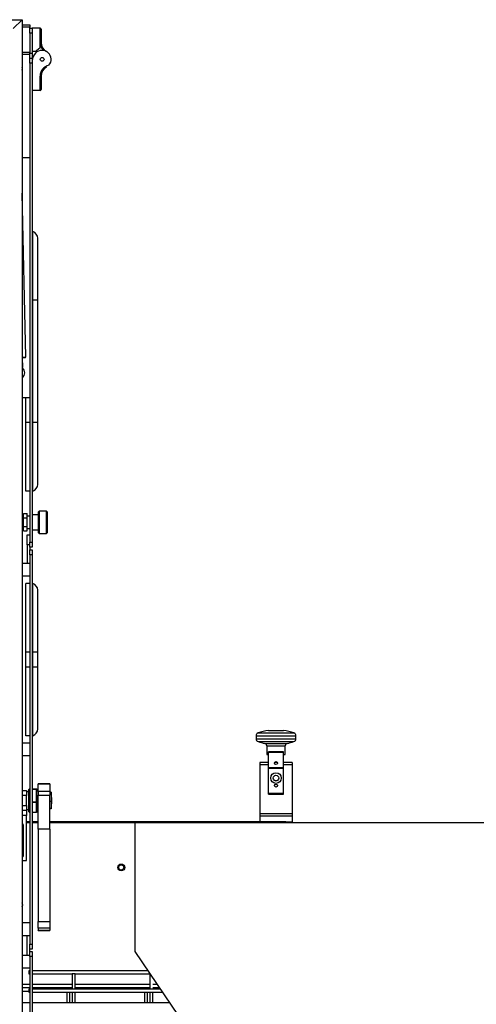
# Model space of a CAD drawing. Units: inches. Extents: x -3 to 535, y -4 to 340.
# Drawn here: x 267 to 290, y 78 to 127 of the extents above; entities that cross this region are included whole.
import ezdxf

# ---------------------------------------------------------------- set-up
doc = ezdxf.new("R2010")
doc.units = ezdxf.units.IN
doc.header["$LTSCALE"] = 16
doc.header["$MEASUREMENT"] = 0
doc.linetypes.add('SLD-Solid', pattern=[0])

msp = doc.modelspace()

# ---------------------------------------------------------------- linework, layer by layer
at = {"color": 7, "linetype": 'SLD-Solid', "lineweight": 25}
for p, q in [((253.7307, 127.0269), (267.5517, 127.0269)), ((267.5517, 127.0269), (267.108, 126.5832)), ((267.108, 126.5832), (267.5517, 127.0269)), ((267.5517, 127.0269), (267.5517, 52.7769)), ((267.5517, 126.7769), (267.9267, 126.7769)), ((267.9267, 126.7769), (267.9267, 126.6519)), ((267.9267, 126.6519), (267.5517, 126.6519)), ((267.9267, 126.6069), (267.9267, 126.6519)), ((267.9267, 126.6069), (268.0517, 126.6069)), ((267.9267, 126.3569), (267.9267, 126.6069)), ((268.0517, 126.3569), (267.9267, 126.3569)), ((267.9267, 126.3569), (267.9267, 125.3569)), ((268.0517, 126.6069), (268.0517, 126.3569)), ((268.4517, 126.6069), (268.0517, 126.6069)), ((268.0517, 126.3569), (268.0517, 125.3569)), ((268.4517, 125.6336), (268.4517, 126.6069)), ((268.5017, 126.5569), (268.5017, 125.6727)), ((267.5517, 125.4019), (267.9267, 125.4019)), ((267.9267, 125.2769), (267.5517, 125.2769)), ((267.9267, 125.3569), (268.0517, 125.3569)), ((267.9267, 125.1069), (267.9267, 125.3569)), ((268.2017, 125.4383), (268.0517, 125.4383)), ((268.0517, 125.3569), (268.0517, 125.1069)), ((268.2017, 125.4383), (268.4517, 125.6336)), ((268.5017, 125.6727), (268.4517, 125.6336)), ((267.9267, 125.1069), (268.0517, 125.1069)), ((267.9267, 124.8569), (267.9267, 125.1069)), ((268.0517, 124.8569), (267.9267, 124.8569)), ((267.9267, 124.8569), (267.9267, 100.8569)), ((268.0517, 125.1069), (268.0517, 124.8569)), ((268.0517, 124.8569), (268.0517, 100.8569)), ((268.4517, 124.2044), (268.5017, 124.2044)), ((268.4517, 123.4769), (268.4517, 124.2044)), ((268.5017, 124.2044), (268.5017, 123.5269)), ((268.4517, 123.4769), (268.0517, 123.4769)), ((267.9267, 120.1069), (267.5517, 120.1069)), ((267.7331, 110.1375), (267.5585, 118.324)), ((268.083, 116.4194), (268.0517, 116.4194)), ((268.083, 112.9819), (268.083, 116.4194)), ((268.333, 112.9819), (268.333, 116.0819)), ((268.083, 112.9819), (268.0517, 112.9819)), ((268.333, 112.9819), (268.083, 112.9819)), ((268.083, 106.8569), (268.083, 112.9819)), ((268.333, 106.8569), (268.333, 112.9819)), ((267.6931, 110.0958), (267.5517, 110.0928)), ((267.578, 109.6143), (267.5678, 110.0932)), ((267.578, 109.6143), (267.5517, 109.6138)), ((267.5517, 108.1069), (267.9267, 108.1069)), ((267.7392, 106.8569), (267.7392, 108.1069)), ((267.9267, 106.8569), (267.7392, 106.8569)), ((267.7392, 103.4194), (267.7392, 106.8569)), ((268.083, 106.8569), (268.0517, 106.8569)), ((268.333, 106.8569), (268.083, 106.8569)), ((268.083, 103.4194), (268.083, 106.8569)), ((268.333, 103.7569), (268.333, 106.8569)), ((267.9267, 103.4194), (267.7392, 103.4194)), ((268.083, 103.4194), (268.0517, 103.4194)), ((267.6142, 102.1694), (267.5517, 102.1694)), ((267.6142, 102.2898), (267.8017, 102.2898)), ((267.6142, 102.0822), (267.6142, 102.2898)), ((267.6142, 101.6493), (267.6142, 102.0822)), ((267.6142, 102.0822), (267.8017, 102.0822)), ((267.8017, 102.0822), (267.8017, 102.2898)), ((267.9267, 102.1694), (267.8017, 102.1694)), ((267.8017, 101.6493), (267.8017, 102.0822)), ((268.3642, 102.2319), (268.0517, 102.2319)), ((268.3955, 102.4194), (268.3642, 102.3881)), ((268.3642, 101.3256), (268.3642, 102.3881)), ((268.7705, 102.4194), (268.3955, 102.4194)), ((268.3955, 102.4194), (268.3955, 101.2944)), ((268.8017, 102.3881), (268.7705, 102.4194)), ((268.7705, 101.2944), (268.7705, 102.4194)), ((268.8017, 102.3881), (268.8017, 101.3256)), ((267.6142, 101.424), (267.6142, 101.6493)), ((267.6142, 101.6493), (267.8017, 101.6493)), ((267.8017, 101.424), (267.8017, 101.6493)), ((267.5517, 101.5444), (267.6142, 101.5444)), ((267.6142, 101.424), (267.8017, 101.424)), ((267.8017, 101.5444), (267.9267, 101.5444)), ((267.8017, 101.2319), (267.9267, 101.2319)), ((267.8017, 100.7319), (267.8017, 101.2319)), ((268.0517, 101.4819), (268.3642, 101.4819)), ((268.3642, 101.3256), (268.3955, 101.2944)), ((268.3955, 101.2944), (268.7705, 101.2944)), ((268.7705, 101.2944), (268.8017, 101.3256)), ((267.9267, 100.7319), (267.8017, 100.7319)), ((267.8017, 100.7319), (267.8017, 99.7944)), ((267.9267, 100.8569), (268.0517, 100.8569)), ((267.9267, 100.6069), (267.9267, 100.8569)), ((268.0517, 100.6069), (267.9267, 100.6069)), ((267.9267, 100.6069), (267.9267, 100.4819)), ((268.0517, 100.8569), (268.0517, 100.6069)), ((267.9267, 100.4819), (268.0517, 100.4819)), ((267.9267, 100.2319), (267.9267, 100.4819)), ((268.0517, 100.2319), (267.9267, 100.2319)), ((267.9267, 100.2319), (267.9267, 80.7319)), ((268.0517, 100.4819), (268.0517, 100.2319)), ((268.0517, 100.2319), (268.0517, 80.7319)), ((267.9267, 99.7944), (267.5517, 99.7944)), ((267.5517, 99.1694), (267.9267, 99.1694)), ((267.9267, 98.7944), (267.7392, 98.7944)), ((267.7392, 95.3569), (267.7392, 98.7944)), ((268.083, 98.7944), (268.0517, 98.7944)), ((268.083, 95.3569), (268.083, 98.7944)), ((268.333, 95.3569), (268.333, 98.4569)), ((267.9267, 95.3569), (267.7392, 95.3569)), ((267.7392, 94.6069), (267.7392, 95.3569)), ((268.083, 95.3569), (268.0517, 95.3569)), ((268.333, 95.3569), (268.083, 95.3569)), ((268.083, 94.6069), (268.083, 95.3569)), ((268.333, 94.6069), (268.333, 95.3569)), ((267.9267, 94.6069), (267.7392, 94.6069)), ((267.7392, 91.1694), (267.7392, 94.6069)), ((268.083, 94.6069), (268.0517, 94.6069)), ((268.333, 94.6069), (268.083, 94.6069)), ((268.083, 91.1694), (268.083, 94.6069)), ((268.333, 91.5069), (268.333, 94.6069)), ((279.8824, 91.4354), (280.6415, 91.4354)), ((267.9267, 90.7944), (267.5517, 90.7944)), ((267.9267, 91.1694), (267.7392, 91.1694)), ((268.083, 91.1694), (268.0517, 91.1694)), ((279.2619, 91.1654), (279.2619, 91.0203)), ((281.2619, 91.0203), (281.2619, 91.1654)), ((279.7969, 90.665), (279.7969, 90.2354)), ((280.6369, 90.3574), (279.8869, 90.3574)), ((279.8869, 90.3448), (279.8869, 90.3574)), ((279.8869, 90.3448), (280.6369, 90.3448)), ((279.8869, 89.5749), (279.8869, 90.3448)), ((280.6369, 90.3448), (280.6369, 90.3574)), ((280.6369, 89.5749), (280.6369, 90.3448)), ((280.7269, 90.2354), (280.7269, 90.665)), ((267.5517, 90.1694), (267.9267, 90.1694)), ((279.8869, 89.8279), (279.4519, 89.8279)), ((279.4519, 89.8279), (279.4519, 89.7079)), ((279.7969, 90.2354), (279.8869, 90.2354)), ((280.3304, 89.8279), (280.1935, 89.8279)), ((280.6369, 90.2354), (280.7269, 90.2354)), ((281.0769, 89.8279), (280.6369, 89.8279)), ((281.0769, 89.8279), (281.0769, 89.7079)), ((279.4519, 89.7079), (279.4519, 87.2531)), ((279.8869, 89.5436), (279.8869, 89.5749)), ((279.8869, 89.5749), (280.6369, 89.5749)), ((279.8869, 89.5436), (280.6369, 89.5436)), ((279.8869, 88.2979), (279.8869, 89.5436)), ((280.6369, 89.5436), (280.6369, 89.5749)), ((280.6369, 88.2979), (280.6369, 89.5436)), ((281.0769, 89.7079), (281.0769, 87.2531)), ((268.9419, 88.7636), (268.3482, 88.7636)), ((268.3482, 88.5894), (268.3482, 88.7636)), ((268.9419, 88.7636), (268.9419, 88.7486)), ((267.5517, 88.4176), (267.7619, 88.4176)), ((267.7619, 88.4176), (267.7619, 88.1676)), ((267.8869, 88.3551), (267.7619, 88.3551)), ((267.8869, 88.3551), (267.8869, 88.471)), ((267.8869, 87.8615), (267.8869, 88.4598)), ((267.9267, 88.4913), (267.9072, 88.4913)), ((267.9267, 88.4801), (267.9072, 88.4801)), ((268.2729, 88.4913), (268.0517, 88.4913)), ((268.2729, 88.4801), (268.0517, 88.4801)), ((268.3482, 88.4801), (268.2932, 88.4801)), ((268.2932, 88.4801), (268.2932, 88.4801)), ((268.2932, 87.3551), (268.2932, 88.4801)), ((268.2932, 88.4603), (268.2932, 88.4801)), ((268.9419, 88.7486), (268.3482, 88.7486)), ((268.3482, 88.375), (268.3482, 88.7486)), ((268.3482, 88.4801), (268.3482, 88.5894)), ((268.9419, 88.375), (268.3482, 88.375)), ((268.3482, 88.375), (268.3482, 88.1917)), ((268.9419, 88.7486), (268.9419, 88.375)), ((268.9419, 88.375), (268.9419, 88.1917)), ((269.0044, 88.3335), (268.9419, 88.3335)), ((269.0044, 88.3141), (268.9419, 88.3141)), ((269.0044, 88.2667), (268.9419, 88.2667)), ((269.0044, 88.3335), (269.0044, 88.3141)), ((269.0044, 88.3141), (269.0044, 88.2667)), ((269.0044, 88.2667), (269.0044, 87.8703)), ((279.8869, 88.2979), (280.6369, 88.2979)), ((279.8869, 88.2354), (279.8869, 88.2979)), ((280.6369, 88.2354), (280.6369, 88.2979)), ((267.7619, 87.6676), (267.7619, 88.1676)), ((267.8869, 87.8503), (267.8869, 87.8615)), ((267.8869, 87.3643), (267.8869, 87.8503)), ((267.9072, 87.8594), (267.9072, 87.8482)), ((268.2729, 87.8482), (268.2729, 87.8594)), ((268.3482, 88.1917), (268.9419, 88.1917)), ((268.3482, 86.495), (268.3482, 88.1917)), ((268.9419, 86.495), (268.9419, 88.1917)), ((269.0044, 87.8703), (268.9419, 87.8703)), ((269.0119, 88.0739), (269.0044, 88.0814)), ((269.0044, 87.8703), (269.0044, 87.5212)), ((269.0119, 88.0739), (269.0119, 87.7614)), ((279.8869, 88.2354), (280.6369, 88.2354)), ((267.7619, 87.4176), (267.5517, 87.4176)), ((267.7619, 87.6676), (267.7619, 87.4176)), ((267.7619, 87.4801), (267.8869, 87.4801)), ((267.7619, 87.4176), (267.7619, 87.1676)), ((267.8869, 87.3755), (267.8869, 87.4801)), ((267.8869, 87.3755), (267.8869, 87.375)), ((267.9072, 87.344), (267.9267, 87.344)), ((268.0517, 87.344), (268.2729, 87.344)), ((268.2932, 87.3551), (268.2932, 87.3638)), ((268.2932, 87.3551), (268.3482, 87.3551)), ((268.2932, 87.3551), (268.2932, 87.3551)), ((268.3482, 87.3449), (268.3482, 87.3551)), ((269.0044, 87.5212), (268.9419, 87.5212)), ((269.0044, 87.5018), (268.9419, 87.5018)), ((269.0044, 87.7539), (269.0119, 87.7614)), ((269.0044, 87.5212), (269.0044, 87.5018)), ((267.7619, 84.9176), (267.7619, 87.1676)), ((267.7619, 86.8771), (267.9267, 86.8771)), ((267.7619, 86.8291), (267.9267, 86.8291)), ((267.9267, 86.8211), (267.7619, 86.8211)), ((268.0517, 86.8771), (268.3482, 86.8771)), ((268.0517, 86.8291), (268.3482, 86.8291)), ((268.3482, 86.8211), (268.0517, 86.8211)), ((268.9419, 86.8771), (280.7609, 86.8771)), ((268.9419, 86.8291), (280.7609, 86.8291)), ((279.8869, 86.8211), (268.9419, 86.8211)), ((278.8419, 86.8211), (278.9004, 86.8291)), ((281.0769, 87.2531), (279.4519, 87.2531)), ((279.4519, 87.2531), (279.4519, 87.1372)), ((281.0769, 87.1372), (279.4519, 87.1372)), ((279.4519, 87.1372), (279.4519, 86.8771)), ((279.4519, 86.8291), (279.4519, 86.8211)), ((279.8869, 86.8211), (280.1369, 86.8211)), ((280.1369, 86.8211), (315.2839, 86.8211)), ((280.7609, 86.8291), (280.7609, 86.8771)), ((281.0769, 86.8422), (280.7609, 86.8422)), ((280.8244, 86.8211), (280.8244, 86.8216)), ((280.8244, 86.8216), (315.2839, 86.8216)), ((281.0769, 87.2531), (281.0769, 87.1372)), ((281.0769, 87.1372), (281.0769, 86.8422)), ((281.0769, 86.8422), (281.0769, 86.8216)), ((267.6124, 85.1676), (267.6124, 86.6676)), ((268.9419, 86.495), (268.3482, 86.495)), ((268.3482, 86.495), (268.3482, 81.8602)), ((268.9419, 86.495), (268.9419, 81.8602)), ((267.5517, 86.1481), (267.5692, 86.1481)), ((267.5517, 84.9176), (267.7619, 84.9176)), ((268.3482, 81.8602), (268.9419, 81.8602)), ((268.3482, 81.5307), (268.3482, 81.8602)), ((268.9419, 81.8602), (268.9419, 81.5307)), ((267.9267, 81.7944), (267.5517, 81.7944)), ((268.9419, 81.5307), (268.3482, 81.5307)), ((268.3482, 81.5307), (268.3482, 81.4302)), ((268.3482, 81.4302), (268.9419, 81.4302)), ((268.3482, 81.409), (268.3482, 81.4302)), ((268.3482, 81.409), (268.9419, 81.409)), ((268.9419, 81.5307), (268.9419, 81.4302)), ((268.9419, 81.4302), (268.9419, 81.409)), ((267.5517, 81.1694), (267.9267, 81.1694)), ((267.8017, 80.1694), (267.8017, 81.1694)), ((267.9267, 80.7319), (268.0517, 80.7319)), ((267.9267, 80.4819), (267.9267, 80.7319)), ((268.0517, 80.4819), (267.9267, 80.4819)), ((267.9267, 80.3569), (267.9267, 80.4819)), ((268.0517, 80.7319), (268.0517, 80.4819)), ((267.9267, 80.1694), (267.5517, 80.1694)), ((267.9267, 80.3569), (268.0517, 80.3569)), ((267.9267, 80.1069), (267.9267, 80.3569)), ((268.0517, 80.1069), (267.9267, 80.1069)), ((267.9267, 80.1069), (267.9267, 59.6069)), ((268.0517, 80.3569), (268.0517, 80.1069)), ((268.0517, 80.1069), (268.0517, 59.6069)), ((267.5517, 79.5444), (267.9267, 79.5444)), ((267.9267, 79.3961), (267.8869, 79.3961)), ((267.8869, 79.3961), (267.8869, 79.3211)), ((273.8521, 79.3961), (268.0517, 79.3961)), ((267.8869, 79.3211), (267.8869, 79.2461)), ((267.8869, 79.2461), (267.9267, 79.2461)), ((268.0517, 79.2461), (270.0509, 79.2461)), ((270.0509, 79.2461), (270.0509, 78.4711)), ((270.1259, 79.2461), (270.0509, 79.2461)), ((270.2009, 79.2461), (270.1259, 79.2461)), ((270.2009, 79.2461), (273.9429, 79.2461)), ((270.2009, 78.4711), (270.2009, 79.2461)), ((273.9429, 79.2461), (273.9429, 78.4711)), ((267.9267, 78.7171), (267.5517, 78.7171)), ((267.5517, 78.5671), (267.9267, 78.5671)), ((267.9267, 78.4711), (267.8869, 78.4711)), ((267.8869, 78.4711), (267.8869, 78.3961)), ((270.0509, 78.7171), (268.0517, 78.7171)), ((268.0517, 78.5671), (269.7889, 78.5671)), ((274.4796, 78.4711), (268.0517, 78.4711)), ((269.7889, 78.5671), (269.7889, 78.4711)), ((269.7889, 78.5671), (269.8639, 78.5671)), ((269.8639, 78.5671), (269.9389, 78.5671)), ((269.9389, 78.5671), (270.0509, 78.5671)), ((269.9389, 78.4711), (269.9389, 78.5671)), ((273.9429, 78.7171), (270.2009, 78.7171)), ((270.2009, 78.5671), (273.6809, 78.5671)), ((273.6809, 78.5671), (273.6809, 78.4711)), ((273.6809, 78.5671), (273.7559, 78.5671)), ((273.7559, 78.5671), (273.8309, 78.5671)), ((273.8309, 78.5671), (273.9429, 78.5671)), ((273.8309, 78.4711), (273.8309, 78.5671)), ((274.3127, 78.7171), (274.0929, 78.7171)), ((274.0929, 78.5671), (274.4145, 78.5671)), ((267.8869, 78.3961), (267.8869, 78.3211)), ((267.8869, 78.3211), (267.9267, 78.3211)), ((268.0517, 78.3211), (274.5814, 78.3211)), ((269.7889, 78.3211), (269.7889, 77.7921)), ((269.9389, 77.7921), (269.9389, 78.3211)), ((270.0509, 78.3211), (270.0509, 77.7961)), ((270.2009, 77.7961), (270.2009, 78.3211)), ((273.6809, 78.3211), (273.6809, 77.7921)), ((273.8309, 77.7921), (273.8309, 78.3211)), ((273.9429, 78.3211), (273.9429, 77.7961)), ((274.0929, 77.7961), (274.0929, 78.3211)), ((267.9267, 77.7921), (267.5517, 77.7921)), ((270.0509, 77.7921), (268.0517, 77.7921)), ((273.9429, 77.7921), (270.2009, 77.7921)), ((274.9402, 77.7921), (274.0929, 77.7921))]:
    msp.add_line(p, q, dxfattribs=at)
at = {"color": 1, "linetype": 'SLD-Solid', "lineweight": 25}
for p, q in [((267.5585, 118.324), (267.5517, 118.3239)), ((267.5517, 110.1337), (267.7331, 110.1375)), ((267.5632, 109.5696), (267.5517, 109.5693)), ((279.3616, 91.3067), (281.1623, 91.3067)), ((279.2619, 91.1654), (281.2619, 91.1654)), ((279.2619, 91.0203), (281.2619, 91.0203)), ((279.3616, 90.879), (281.1623, 90.879)), ((279.702, 90.7824), (280.8219, 90.7824)), ((279.7969, 90.665), (280.7269, 90.665)), ((279.8869, 89.7079), (279.4519, 89.7079)), ((281.0769, 89.7079), (280.6369, 89.7079)), ((267.9072, 88.4913), (267.9072, 88.4801)), ((267.9072, 88.4801), (267.9072, 87.8594)), ((268.2729, 88.4801), (268.2729, 88.4913)), ((268.2729, 87.8594), (268.2729, 88.4801)), ((268.3482, 88.5894), (268.3482, 88.5894)), ((267.7619, 88.1676), (267.5517, 88.1676)), ((267.9072, 87.8594), (267.9267, 87.8594)), ((267.9072, 87.8482), (267.9267, 87.8482)), ((267.9072, 87.8482), (267.9072, 87.344)), ((268.0517, 87.8594), (268.2729, 87.8594)), ((268.0517, 87.8482), (268.2729, 87.8482)), ((268.2729, 87.344), (268.2729, 87.8482)), ((267.5517, 87.6676), (267.7619, 87.6676)), ((268.3482, 87.3449), (268.3482, 87.3449)), ((267.7619, 87.1676), (267.5517, 87.1676)), ((267.5517, 78.3726), (267.8869, 78.3726)), ((270.1259, 77.7961), (270.0509, 77.7961)), ((270.2009, 77.7961), (270.1259, 77.7961)), ((274.0179, 77.7961), (273.9429, 77.7961)), ((274.0929, 77.7961), (274.0179, 77.7961))]:
    msp.add_line(p, q, dxfattribs=at)
for p, q in [((273.1968, 86.8291), (273.1968, 80.362)), ((273.1968, 80.362), (281.3821, 68.2961))]:
    msp.add_line(p, q)
at = {"color": 7, "linetype": 'SLD-Solid', "lineweight": 25, "flags": 128}
for points in [[(268.0517, 125.11), (268.0546, 125.0566), (268.0564, 125.0419)], [(267.5557, 81.7944), (267.5538, 81.7976), (267.5517, 81.801)]]:
    msp.add_lwpolyline(points, dxfattribs=at)
at = {"color": 7, "linetype": 'SLD-Solid', "lineweight": 25}
for centre, radius in [((268.5517, 125.0419), 0.0938), ((280.2619, 89.7979), 0.0747), ((280.2619, 89.0479), 0.2655), ((280.2619, 89.0479), 0.1406), ((280.2619, 88.6729), 0.0747), ((272.5119, 84.5711), 0.1719), ((272.5119, 84.5711), 0.1285)]:
    msp.add_circle(centre, radius, dxfattribs=at)
for centre, radius, start, end in [((268.4517, 126.5569), 0.05, 360, 90), ((269.0017, 125.8794), 0.5, 180, 241.90972), ((268.5517, 124.9738), 0.5, 130.92296, 180), ((268.5517, 125.0419), 0.4507, 318.40639, 136.60347), ((267.27, 124.5761), 0.2913, 345.21961, 14.78039), ((269.0017, 124.2044), 0.55, 101.84516, 180), ((269.0017, 124.2044), 0.5, 118.09028, 180), ((268.4517, 123.5269), 0.05, 270, 0), ((267.5177, 118.3232), 0.0408, 1.22159, 33.51352), ((267.9583, 116.0657), 0.375, 2.47237, 70.58534), ((267.6922, 110.1367), 0.0408, 271.22159, 1.22159), ((267.5785, 109.5893), 0.025, 91.22159, 232.28203), ((267.385, 109.3391), 0.2913, 1.22159, 52.28203), ((267.385, 109.3391), 0.2913, 304.90567, 1.22159), ((267.9583, 103.7731), 0.375, 289.41466, 357.52763), ((267.9583, 98.4407), 0.375, 2.47237, 70.58534), ((267.9583, 91.5231), 0.375, 289.41466, 357.52763), ((279.4119, 91.1654), 0.15, 109.62336, 180), ((280.2619, 88.7814), 2.681, 98.13835, 109.62336), ((280.2619, 88.7814), 2.681, 70.37664, 81.86165), ((281.1119, 91.1654), 0.15, 0, 70.37664), ((279.4119, 91.0203), 0.15, 180, 250.37664), ((280.2619, 93.4043), 2.681, 250.37664, 257.9448), ((279.6769, 90.665), 0.12, 0, 77.9448), ((280.8469, 90.665), 0.12, 102.0552, 180), ((280.2619, 93.4043), 2.681, 282.0552, 289.62336), ((281.1119, 91.0203), 0.15, 289.62336, 0), ((280.2619, 89.1729), 0.25, 249.0206, 290.9794), ((280.2619, 89.1729), 0.26, 257.48718, 282.51283), ((267.9072, 88.471), 0.0203, 90, 180), ((267.9072, 88.4598), 0.0203, 90, 180), ((268.2729, 88.471), 0.0203, 0, 90), ((268.2729, 88.4598), 0.0203, 0, 90), ((267.9022, 87.91), 0.0509, 252.50435, 275.66909), ((267.9022, 87.8988), 0.0509, 252.50435, 275.66909), ((268.2779, 87.91), 0.0509, 264.33091, 287.49565), ((268.2779, 87.8988), 0.0509, 264.33091, 287.49565), ((267.9072, 87.3643), 0.0203, 180, 270), ((268.2729, 87.3643), 0.0203, 270, 0), ((267.5119, 86.6676), 0.1005, 0, 66.68736), ((267.5119, 86.1961), 0.0748, 0, 57.84991), ((267.5119, 86.1961), 0.0748, 302.15009, 0), ((267.5119, 85.1676), 0.1005, 293.31264, 0), ((267.3869, 82.6961), 0.1953, 0, 32.47248), ((267.3869, 82.6961), 0.1953, 327.52752, 0)]:
    msp.add_arc(centre, radius, start, end, dxfattribs=at)
at = {"color": 1, "linetype": 'SLD-Solid', "lineweight": 25}
msp.add_arc((269.0017, 125.8794), 0.55, 202.72108, 225.34654, dxfattribs=at)

doc.saveas('drawing.dxf')
